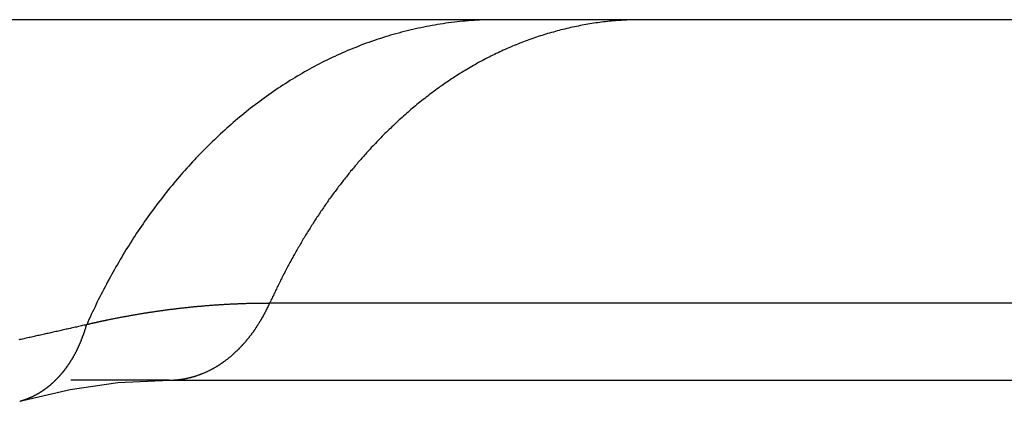
# Model space of a CAD drawing. Extents: x -18.8 to 18.8, y 0 to 6.5.
# Drawn here: x 14.5 to 14.9, y 5.8 to 6 of the extents above; entities that cross this region are included whole.
import ezdxf

# ---------------------------------------------------------------- set-up
doc = ezdxf.new("R2010")
doc.units = 0
doc.header["$LTSCALE"] = 1.87
doc.layers.get('0').update_dxf_attribs({"linetype": 'CONTINUOUS'})

msp = doc.modelspace()

# ---------------------------------------------------------------- linework, layer by layer
at = {"color": 7, "linetype": 'CONTINUOUS'}
for p, q in [((15.09978, 5.98), (14.22062, 5.98)), ((14.56031, 5.836), (14.58085, 5.837)), ((14.58065, 5.837), (15.27772, 5.837))]:
    msp.add_line(p, q, dxfattribs=at)
at = {"color": 9, "linetype": 'CONTINUOUS'}
for p, q in [((15.15472, 5.86748), (14.62054, 5.86748)), ((14.58065, 5.837), (14.54164, 5.837))]:
    msp.add_line(p, q, dxfattribs=at)
at = {"color": 7, "linetype": 'CONTINUOUS'}
msp.add_lwpolyline([(14.5213, 5.82861), (14.54137, 5.83329), (14.56031, 5.836)], dxfattribs=at)
at = {"color": 9}
for points in [[(14.7106, 5.98, 0), (14.7095, 5.98, 0), (14.7084, 5.97998, 0), (14.7073, 5.97996, 0), (14.7062, 5.97993, 0), (14.705, 5.97989, 0), (14.7039, 5.97984, 0), (14.7028, 5.97978, 0), (14.7017, 5.97972, 0), (14.7006, 5.97964, 0), (14.6995, 5.97956, 0), (14.6983, 5.97946, 0), (14.6972, 5.97936, 0), (14.6961, 5.97925, 0), (14.695, 5.97913, 0), (14.6939, 5.97901, 0), (14.6928, 5.97887, 0), (14.6916, 5.97873, 0), (14.6905, 5.97858, 0), (14.6894, 5.97841, 0), (14.6883, 5.97825, 0), (14.6872, 5.97807, 0), (14.6861, 5.97788, 0), (14.685, 5.97769, 0), (14.6839, 5.97749, 0), (14.6828, 5.97727, 0), (14.6817, 5.97706, 0), (14.6806, 5.97683, 0), (14.6795, 5.97659, 0), (14.6784, 5.97635, 0), (14.6773, 5.9761, 0), (14.6762, 5.97584, 0), (14.6751, 5.97557, 0), (14.674, 5.9753, 0), (14.6729, 5.97501, 0), (14.6718, 5.97472, 0), (14.6707, 5.97442, 0), (14.6696, 5.97412, 0), (14.6685, 5.9738, 0), (14.6674, 5.97348, 0), (14.6664, 5.97315, 0), (14.6653, 5.97281, 0), (14.6642, 5.97247, 0), (14.6631, 5.97212, 0), (14.6621, 5.97175, 0), (14.661, 5.97139, 0), (14.6599, 5.97101, 0), (14.6589, 5.97063, 0), (14.6578, 5.97024, 0), (14.6568, 5.96984, 0), (14.6557, 5.96943, 0), (14.6547, 5.96902, 0), (14.6536, 5.9686, 0), (14.6526, 5.96817, 0), (14.6515, 5.96774, 0), (14.6505, 5.9673, 0), (14.6495, 5.96685, 0), (14.6484, 5.96639, 0), (14.6474, 5.96593, 0), (14.6464, 5.96546, 0), (14.6454, 5.96498, 0), (14.6443, 5.96449, 0), (14.6433, 5.964, 0), (14.6423, 5.9635, 0), (14.6413, 5.963, 0), (14.6403, 5.96249, 0), (14.6393, 5.96197, 0), (14.6383, 5.96144, 0), (14.6373, 5.96091, 0), (14.6364, 5.96037, 0), (14.6354, 5.95982, 0), (14.6344, 5.95927, 0), (14.6334, 5.95871, 0), (14.6325, 5.95815, 0), (14.6315, 5.95757, 0), (14.6305, 5.957, 0), (14.6296, 5.95641, 0), (14.6286, 5.95582, 0), (14.6277, 5.95522, 0), (14.6267, 5.95462, 0), (14.6258, 5.95401, 0), (14.6248, 5.9534, 0), (14.6239, 5.95278, 0), (14.623, 5.95215, 0), (14.622, 5.95152, 0), (14.6211, 5.95088, 0), (14.6202, 5.95023, 0), (14.6193, 5.94958, 0), (14.6184, 5.94893, 0), (14.6175, 5.94826, 0), (14.6166, 5.9476, 0), (14.6157, 5.94692, 0), (14.6148, 5.94624, 0), (14.6139, 5.94556, 0), (14.613, 5.94487, 0), (14.6121, 5.94418, 0), (14.6112, 5.94348, 0), (14.6104, 5.94277, 0), (14.6095, 5.94206, 0), (14.6086, 5.94134, 0), (14.6078, 5.94062, 0), (14.6069, 5.9399, 0), (14.606, 5.93916, 0), (14.6052, 5.93843, 0), (14.6043, 5.93769, 0), (14.6035, 5.93694, 0), (14.6027, 5.93619, 0), (14.6018, 5.93543, 0), (14.601, 5.93467, 0), (14.6002, 5.93391, 0), (14.5994, 5.93314, 0), (14.5986, 5.93236, 0), (14.5977, 5.93158, 0), (14.5969, 5.9308, 0), (14.5961, 5.93001, 0), (14.5953, 5.92922, 0), (14.5945, 5.92842, 0), (14.5938, 5.92762, 0), (14.593, 5.92681, 0), (14.5922, 5.926, 0), (14.5914, 5.92519, 0), (14.5907, 5.92437, 0), (14.5899, 5.92355, 0), (14.5891, 5.92272, 0), (14.5884, 5.92189, 0), (14.5876, 5.92106, 0), (14.5869, 5.92022, 0), (14.5861, 5.91938, 0), (14.5854, 5.91853, 0), (14.5846, 5.91768, 0), (14.5839, 5.91683, 0), (14.5832, 5.91597, 0), (14.5825, 5.91511, 0), (14.5818, 5.91425, 0), (14.581, 5.91338, 0), (14.5803, 5.91251, 0), (14.5796, 5.91163, 0), (14.5789, 5.91075, 0), (14.5782, 5.90987, 0), (14.5776, 5.90898, 0), (14.5769, 5.90809, 0), (14.5762, 5.9072, 0), (14.5755, 5.9063, 0), (14.5748, 5.90541, 0), (14.5742, 5.9045, 0), (14.5735, 5.9036, 0), (14.5729, 5.90269, 0), (14.5722, 5.90177, 0), (14.5715, 5.90086, 0), (14.5709, 5.89994, 0), (14.5703, 5.89902, 0), (14.5696, 5.89809, 0), (14.569, 5.89716, 0), (14.5684, 5.89623, 0), (14.5677, 5.8953, 0), (14.5671, 5.89436, 0), (14.5665, 5.89342, 0), (14.5659, 5.89248, 0), (14.5653, 5.89153, 0), (14.5647, 5.89059, 0), (14.5641, 5.88963, 0), (14.5635, 5.88868, 0), (14.5629, 5.88772, 0), (14.5623, 5.88677, 0), (14.5618, 5.8858, 0), (14.5612, 5.88484, 0), (14.5606, 5.88387, 0), (14.5601, 5.8829, 0), (14.5595, 5.88193, 0), (14.559, 5.88096, 0), (14.5584, 5.87998, 0), (14.5579, 5.879, 0), (14.5573, 5.87802, 0), (14.5568, 5.87704, 0), (14.5562, 5.87605, 0), (14.5557, 5.87506, 0), (14.5552, 5.87407, 0), (14.5547, 5.87308, 0), (14.5542, 5.87209, 0), (14.5536, 5.87109, 0), (14.5531, 5.87009, 0), (14.5526, 5.86909, 0), (14.5521, 5.86809, 0), (14.5516, 5.86708, 0), (14.5512, 5.86608, 0), (14.5507, 5.86507, 0), (14.5502, 5.86406, 0), (14.5497, 5.86304, 0), (14.5493, 5.86203, 0), (14.5488, 5.86102, 0), (14.5483, 5.86, 0), (14.5479, 5.85898, 0)], [(14.7678, 5.98, 0), (14.7671, 5.98, 0), (14.7663, 5.97999, 0), (14.7655, 5.97998, 0), (14.7647, 5.97996, 0), (14.764, 5.97994, 0), (14.7632, 5.97991, 0), (14.7624, 5.97988, 0), (14.7616, 5.97984, 0), (14.7609, 5.9798, 0), (14.7601, 5.97975, 0), (14.7593, 5.9797, 0), (14.7585, 5.97964, 0), (14.7578, 5.97958, 0), (14.757, 5.97951, 0), (14.7562, 5.97944, 0), (14.7554, 5.97936, 0), (14.7547, 5.97928, 0), (14.7539, 5.9792, 0), (14.7531, 5.97911, 0), (14.7523, 5.97901, 0), (14.7516, 5.97891, 0), (14.7508, 5.9788, 0), (14.75, 5.9787, 0), (14.7492, 5.97858, 0), (14.7485, 5.97846, 0), (14.7477, 5.97834, 0), (14.7469, 5.97821, 0), (14.7462, 5.97808, 0), (14.7454, 5.97794, 0), (14.7446, 5.9778, 0), (14.7439, 5.97765, 0), (14.7431, 5.9775, 0), (14.7423, 5.97734, 0), (14.7416, 5.97718, 0), (14.7408, 5.97702, 0), (14.74, 5.97685, 0), (14.7393, 5.97667, 0), (14.7385, 5.9765, 0), (14.7377, 5.97631, 0), (14.737, 5.97613, 0), (14.7362, 5.97593, 0), (14.7355, 5.97574, 0), (14.7347, 5.97554, 0), (14.734, 5.97533, 0), (14.7332, 5.97512, 0), (14.7324, 5.97491, 0), (14.7317, 5.97469, 0), (14.7309, 5.97447, 0), (14.7302, 5.97424, 0), (14.7294, 5.97401, 0), (14.7287, 5.97378, 0), (14.7279, 5.97354, 0), (14.7272, 5.97329, 0), (14.7265, 5.97305, 0), (14.7257, 5.9728, 0), (14.725, 5.97254, 0), (14.7242, 5.97228, 0), (14.7235, 5.97201, 0), (14.7228, 5.97175, 0), (14.722, 5.97147, 0), (14.7213, 5.9712, 0), (14.7206, 5.97092, 0), (14.7198, 5.97063, 0), (14.7191, 5.97034, 0), (14.7184, 5.97005, 0), (14.7176, 5.96975, 0), (14.7169, 5.96945, 0), (14.7162, 5.96915, 0), (14.7155, 5.96884, 0), (14.7148, 5.96852, 0), (14.714, 5.96821, 0), (14.7133, 5.96789, 0), (14.7126, 5.96756, 0), (14.7119, 5.96723, 0), (14.7112, 5.9669, 0), (14.7105, 5.96656, 0), (14.7098, 5.96622, 0), (14.7091, 5.96588, 0), (14.7084, 5.96553, 0), (14.7077, 5.96518, 0), (14.707, 5.96482, 0), (14.7063, 5.96446, 0), (14.7056, 5.9641, 0), (14.7049, 5.96374, 0), (14.7042, 5.96337, 0), (14.7035, 5.96299, 0), (14.7028, 5.96261, 0), (14.7022, 5.96223, 0), (14.7015, 5.96185, 0), (14.7008, 5.96146, 0), (14.7001, 5.96107, 0), (14.6995, 5.96067, 0), (14.6988, 5.96028, 0), (14.6981, 5.95987, 0), (14.6974, 5.95947, 0), (14.6968, 5.95906, 0), (14.6961, 5.95865, 0), (14.6955, 5.95823, 0), (14.6948, 5.95781, 0), (14.6941, 5.95739, 0), (14.6935, 5.95697, 0), (14.6928, 5.95654, 0), (14.6922, 5.9561, 0), (14.6915, 5.95567, 0), (14.6909, 5.95523, 0), (14.6902, 5.95479, 0), (14.6896, 5.95435, 0), (14.689, 5.9539, 0), (14.6883, 5.95345, 0), (14.6877, 5.95299, 0), (14.6871, 5.95254, 0), (14.6864, 5.95208, 0), (14.6858, 5.95161, 0), (14.6852, 5.95115, 0), (14.6845, 5.95068, 0), (14.6839, 5.95021, 0), (14.6833, 5.94973, 0), (14.6827, 5.94926, 0), (14.6821, 5.94878, 0), (14.6815, 5.94829, 0), (14.6808, 5.94781, 0), (14.6802, 5.94732, 0), (14.6796, 5.94683, 0), (14.679, 5.94634, 0), (14.6784, 5.94584, 0), (14.6778, 5.94534, 0), (14.6772, 5.94484, 0), (14.6766, 5.94433, 0), (14.676, 5.94383, 0), (14.6755, 5.94332, 0), (14.6749, 5.94281, 0), (14.6743, 5.94229, 0), (14.6737, 5.94177, 0), (14.6731, 5.94125, 0), (14.6725, 5.94073, 0), (14.672, 5.94021, 0), (14.6714, 5.93968, 0), (14.6708, 5.93915, 0), (14.6702, 5.93862, 0), (14.6697, 5.93809, 0), (14.6691, 5.93755, 0), (14.6686, 5.93701, 0), (14.668, 5.93647, 0), (14.6674, 5.93593, 0), (14.6669, 5.93538, 0), (14.6663, 5.93484, 0), (14.6658, 5.93429, 0), (14.6652, 5.93374, 0), (14.6647, 5.93318, 0), (14.6641, 5.93263, 0), (14.6636, 5.93207, 0), (14.6631, 5.93151, 0), (14.6625, 5.93095, 0), (14.662, 5.93038, 0), (14.6615, 5.92982, 0), (14.6609, 5.92925, 0), (14.6604, 5.92868, 0), (14.6599, 5.92811, 0), (14.6594, 5.92754, 0)], [(14.6594, 5.92754, 0), (14.659, 5.92712, 0), (14.6586, 5.9267, 0), (14.6582, 5.92628, 0), (14.6579, 5.92586, 0), (14.6575, 5.92544, 0), (14.6571, 5.92501, 0), (14.6567, 5.92459, 0), (14.6564, 5.92416, 0), (14.656, 5.92374, 0), (14.6556, 5.92331, 0), (14.6553, 5.92288, 0), (14.6549, 5.92245, 0), (14.6545, 5.92202, 0), (14.6542, 5.92159, 0), (14.6538, 5.92115, 0), (14.6534, 5.92072, 0), (14.6531, 5.92029, 0), (14.6527, 5.91985, 0), (14.6524, 5.91941, 0), (14.652, 5.91897, 0), (14.6517, 5.91854, 0), (14.6513, 5.91809, 0), (14.651, 5.91765, 0), (14.6506, 5.91721, 0), (14.6503, 5.91677, 0), (14.6499, 5.91632, 0), (14.6496, 5.91588, 0), (14.6492, 5.91543, 0), (14.6489, 5.91499, 0), (14.6485, 5.91454, 0), (14.6482, 5.91409, 0), (14.6478, 5.91364, 0), (14.6475, 5.91319, 0), (14.6472, 5.91274, 0), (14.6468, 5.91229, 0), (14.6465, 5.91183, 0), (14.6461, 5.91138, 0), (14.6458, 5.91092, 0), (14.6455, 5.91047, 0), (14.6451, 5.91001, 0), (14.6448, 5.90955, 0), (14.6445, 5.90909, 0), (14.6441, 5.90863, 0), (14.6438, 5.90817, 0), (14.6435, 5.90771, 0), (14.6432, 5.90725, 0), (14.6428, 5.90678, 0), (14.6425, 5.90632, 0), (14.6422, 5.90585, 0), (14.6419, 5.90539, 0), (14.6416, 5.90492, 0), (14.6412, 5.90445, 0), (14.6409, 5.90399, 0), (14.6406, 5.90352, 0), (14.6403, 5.90305, 0), (14.64, 5.90258, 0), (14.6397, 5.90211, 0), (14.6393, 5.90163, 0), (14.639, 5.90116, 0), (14.6387, 5.90069, 0), (14.6384, 5.90021, 0), (14.6381, 5.89974, 0), (14.6378, 5.89926, 0), (14.6375, 5.89878, 0), (14.6372, 5.89831, 0), (14.6369, 5.89783, 0), (14.6366, 5.89735, 0), (14.6363, 5.89687, 0), (14.636, 5.89639, 0), (14.6357, 5.89591, 0), (14.6354, 5.89542, 0), (14.6351, 5.89494, 0), (14.6348, 5.89446, 0), (14.6345, 5.89397, 0), (14.6342, 5.89349, 0), (14.6339, 5.893, 0), (14.6336, 5.89252, 0), (14.6333, 5.89203, 0), (14.633, 5.89154, 0), (14.6328, 5.89105, 0), (14.6325, 5.89057, 0), (14.6322, 5.89008, 0), (14.6319, 5.88959, 0), (14.6316, 5.8891, 0), (14.6313, 5.8886, 0), (14.6311, 5.88811, 0), (14.6308, 5.88762, 0), (14.6305, 5.88713, 0), (14.6302, 5.88663, 0), (14.6299, 5.88614, 0), (14.6297, 5.88564, 0), (14.6294, 5.88515, 0), (14.6291, 5.88465, 0), (14.6289, 5.88415, 0), (14.6286, 5.88366, 0), (14.6283, 5.88316, 0), (14.628, 5.88266, 0), (14.6278, 5.88216, 0), (14.6275, 5.88166, 0), (14.6272, 5.88116, 0), (14.627, 5.88066, 0), (14.6267, 5.88016, 0), (14.6265, 5.87966, 0), (14.6262, 5.87916, 0), (14.6259, 5.87865, 0), (14.6257, 5.87815, 0), (14.6254, 5.87765, 0), (14.6252, 5.87714, 0), (14.6249, 5.87664, 0), (14.6247, 5.87613, 0), (14.6244, 5.87563, 0), (14.6242, 5.87512, 0), (14.6239, 5.87461, 0), (14.6237, 5.87411, 0), (14.6234, 5.8736, 0), (14.6232, 5.87309, 0), (14.6229, 5.87258, 0), (14.6227, 5.87207, 0), (14.6224, 5.87156, 0), (14.6222, 5.87105, 0), (14.622, 5.87054, 0), (14.6217, 5.87003, 0), (14.6215, 5.86952, 0), (14.6212, 5.86901, 0), (14.621, 5.8685, 0), (14.6208, 5.86799, 0), (14.6205, 5.86748, 0)], [(14.6205, 5.86748, 0), (14.6202, 5.86748, 0), (14.6199, 5.86747, 0), (14.6195, 5.86747, 0), (14.6192, 5.86747, 0), (14.6188, 5.86747, 0), (14.6185, 5.86747, 0), (14.6182, 5.86747, 0), (14.6178, 5.86746, 0), (14.6175, 5.86746, 0), (14.6171, 5.86746, 0), (14.6168, 5.86745, 0), (14.6164, 5.86745, 0), (14.6161, 5.86744, 0), (14.6158, 5.86744, 0), (14.6154, 5.86743, 0), (14.6151, 5.86743, 0), (14.6147, 5.86742, 0), (14.6144, 5.86741, 0), (14.6141, 5.86741, 0), (14.6137, 5.8674, 0), (14.6134, 5.86739, 0), (14.613, 5.86738, 0), (14.6127, 5.86738, 0), (14.6124, 5.86737, 0), (14.612, 5.86736, 0), (14.6117, 5.86735, 0), (14.6113, 5.86734, 0), (14.611, 5.86733, 0), (14.6106, 5.86732, 0), (14.6103, 5.86731, 0), (14.61, 5.8673, 0), (14.6096, 5.86728, 0), (14.6093, 5.86727, 0), (14.6089, 5.86726, 0), (14.6086, 5.86725, 0), (14.6083, 5.86723, 0), (14.6079, 5.86722, 0), (14.6076, 5.8672, 0), (14.6072, 5.86719, 0), (14.6069, 5.86718, 0), (14.6066, 5.86716, 0), (14.6062, 5.86714, 0), (14.6059, 5.86713, 0), (14.6055, 5.86711, 0), (14.6052, 5.8671, 0), (14.6048, 5.86708, 0), (14.6045, 5.86706, 0), (14.6042, 5.86704, 0), (14.6038, 5.86703, 0), (14.6035, 5.86701, 0), (14.6031, 5.86699, 0), (14.6028, 5.86697, 0), (14.6025, 5.86695, 0), (14.6021, 5.86693, 0), (14.6018, 5.86691, 0), (14.6014, 5.86689, 0), (14.6011, 5.86687, 0), (14.6008, 5.86684, 0), (14.6004, 5.86682, 0), (14.6001, 5.8668, 0), (14.5997, 5.86678, 0), (14.5994, 5.86676, 0), (14.5991, 5.86673, 0), (14.5987, 5.86671, 0), (14.5984, 5.86668, 0), (14.598, 5.86666, 0), (14.5977, 5.86663, 0), (14.5974, 5.86661, 0), (14.597, 5.86658, 0), (14.5967, 5.86656, 0), (14.5963, 5.86653, 0), (14.596, 5.8665, 0), (14.5957, 5.86648, 0), (14.5953, 5.86645, 0), (14.595, 5.86642, 0), (14.5946, 5.86639, 0), (14.5943, 5.86637, 0), (14.5939, 5.86634, 0), (14.5936, 5.86631, 0), (14.5933, 5.86628, 0), (14.5929, 5.86625, 0), (14.5926, 5.86622, 0), (14.5922, 5.86619, 0), (14.5919, 5.86615, 0), (14.5916, 5.86612, 0), (14.5912, 5.86609, 0), (14.5909, 5.86606, 0), (14.5905, 5.86603, 0), (14.5902, 5.86599, 0), (14.5899, 5.86596, 0), (14.5895, 5.86593, 0), (14.5892, 5.86589, 0), (14.5889, 5.86586, 0), (14.5885, 5.86582, 0), (14.5882, 5.86579, 0), (14.5878, 5.86575, 0), (14.5875, 5.86572, 0), (14.5872, 5.86568, 0), (14.5868, 5.86564, 0), (14.5865, 5.86561, 0), (14.5861, 5.86557, 0), (14.5858, 5.86553, 0), (14.5855, 5.86549, 0), (14.5851, 5.86545, 0), (14.5848, 5.86542, 0), (14.5844, 5.86538, 0), (14.5841, 5.86534, 0), (14.5838, 5.8653, 0), (14.5834, 5.86526, 0), (14.5831, 5.86522, 0), (14.5827, 5.86517, 0), (14.5824, 5.86513, 0), (14.5821, 5.86509, 0), (14.5817, 5.86505, 0), (14.5814, 5.86501, 0), (14.5811, 5.86496, 0), (14.5807, 5.86492, 0), (14.5804, 5.86488, 0), (14.58, 5.86483, 0), (14.5797, 5.86479, 0), (14.5794, 5.86474, 0), (14.579, 5.8647, 0), (14.5787, 5.86465, 0), (14.5783, 5.86461, 0), (14.578, 5.86456, 0), (14.5777, 5.86451, 0), (14.5773, 5.86447, 0), (14.577, 5.86442, 0), (14.5767, 5.86437, 0), (14.5763, 5.86433, 0), (14.576, 5.86428, 0), (14.5756, 5.86423, 0), (14.5753, 5.86418, 0), (14.575, 5.86413, 0), (14.5746, 5.86408, 0), (14.5743, 5.86403, 0), (14.574, 5.86398, 0), (14.5736, 5.86393, 0), (14.5733, 5.86388, 0), (14.5729, 5.86383, 0), (14.5726, 5.86377, 0), (14.5723, 5.86372, 0), (14.5719, 5.86367, 0), (14.5716, 5.86362, 0), (14.5713, 5.86356, 0), (14.5709, 5.86351, 0), (14.5706, 5.86346, 0), (14.5702, 5.8634, 0), (14.5699, 5.86335, 0), (14.5696, 5.86329, 0), (14.5692, 5.86324, 0), (14.5689, 5.86318, 0), (14.5686, 5.86312, 0), (14.5682, 5.86307, 0), (14.5679, 5.86301, 0), (14.5675, 5.86295, 0), (14.5672, 5.8629, 0), (14.5669, 5.86284, 0), (14.5665, 5.86278, 0), (14.5662, 5.86272, 0), (14.5659, 5.86266, 0), (14.5655, 5.8626, 0), (14.5652, 5.86254, 0), (14.5649, 5.86248, 0), (14.5645, 5.86242, 0), (14.5642, 5.86236, 0), (14.5638, 5.8623, 0), (14.5635, 5.86224, 0), (14.5632, 5.86218, 0), (14.5628, 5.86212, 0), (14.5625, 5.86205, 0), (14.5622, 5.86199, 0), (14.5618, 5.86193, 0), (14.5615, 5.86186, 0), (14.5612, 5.8618, 0), (14.5608, 5.86174, 0), (14.5605, 5.86167, 0), (14.5602, 5.86161, 0), (14.5598, 5.86154, 0), (14.5595, 5.86148, 0), (14.5592, 5.86141, 0), (14.5588, 5.86134, 0), (14.5585, 5.86128, 0), (14.5582, 5.86121, 0), (14.5578, 5.86114, 0), (14.5575, 5.86108, 0), (14.5571, 5.86101, 0), (14.5568, 5.86094, 0), (14.5565, 5.86087, 0), (14.5561, 5.8608, 0), (14.5558, 5.86073, 0)], [(14.6175, 5.86152, 0), (14.6175, 5.86157, 0), (14.6175, 5.86161, 0), (14.6176, 5.86166, 0), (14.6176, 5.8617, 0), (14.6176, 5.86175, 0), (14.6176, 5.86179, 0), (14.6177, 5.86184, 0), (14.6177, 5.86189, 0), (14.6177, 5.86193, 0), (14.6178, 5.86198, 0), (14.6178, 5.86202, 0), (14.6178, 5.86207, 0), (14.6178, 5.86212, 0), (14.6179, 5.86216, 0), (14.6179, 5.86221, 0), (14.6179, 5.86225, 0), (14.6179, 5.8623, 0), (14.618, 5.86235, 0), (14.618, 5.86239, 0), (14.618, 5.86244, 0), (14.618, 5.86248, 0), (14.6181, 5.86253, 0), (14.6181, 5.86258, 0), (14.6181, 5.86262, 0), (14.6181, 5.86267, 0), (14.6182, 5.86271, 0), (14.6182, 5.86276, 0), (14.6182, 5.86281, 0), (14.6182, 5.86285, 0), (14.6183, 5.8629, 0), (14.6183, 5.86295, 0), (14.6183, 5.86299, 0), (14.6183, 5.86304, 0), (14.6184, 5.86308, 0), (14.6184, 5.86313, 0), (14.6184, 5.86318, 0), (14.6184, 5.86322, 0), (14.6185, 5.86327, 0), (14.6185, 5.86332, 0), (14.6185, 5.86336, 0), (14.6185, 5.86341, 0), (14.6186, 5.86346, 0), (14.6186, 5.8635, 0), (14.6186, 5.86355, 0), (14.6186, 5.8636, 0), (14.6187, 5.86364, 0), (14.6187, 5.86369, 0), (14.6187, 5.86374, 0), (14.6187, 5.86378, 0), (14.6188, 5.86383, 0), (14.6188, 5.86388, 0), (14.6188, 5.86392, 0), (14.6188, 5.86397, 0), (14.6189, 5.86402, 0), (14.6189, 5.86406, 0), (14.6189, 5.86411, 0), (14.6189, 5.86416, 0), (14.619, 5.8642, 0), (14.619, 5.86425, 0), (14.619, 5.8643, 0), (14.619, 5.86434, 0), (14.6191, 5.86439, 0), (14.6191, 5.86444, 0), (14.6191, 5.86448, 0), (14.6191, 5.86453, 0), (14.6191, 5.86458, 0), (14.6192, 5.86463, 0), (14.6192, 5.86467, 0), (14.6192, 5.86472, 0), (14.6192, 5.86477, 0), (14.6193, 5.86481, 0), (14.6193, 5.86486, 0), (14.6193, 5.86491, 0), (14.6193, 5.86495, 0), (14.6194, 5.865, 0), (14.6194, 5.86505, 0), (14.6194, 5.8651, 0), (14.6194, 5.86514, 0), (14.6195, 5.86519, 0), (14.6195, 5.86524, 0), (14.6195, 5.86528, 0), (14.6195, 5.86533, 0), (14.6196, 5.86538, 0), (14.6196, 5.86543, 0), (14.6196, 5.86547, 0), (14.6196, 5.86552, 0), (14.6196, 5.86557, 0), (14.6197, 5.86562, 0), (14.6197, 5.86566, 0), (14.6197, 5.86571, 0), (14.6197, 5.86576, 0), (14.6198, 5.86581, 0), (14.6198, 5.86585, 0), (14.6198, 5.8659, 0), (14.6198, 5.86595, 0), (14.6199, 5.866, 0), (14.6199, 5.86604, 0), (14.6199, 5.86609, 0), (14.6199, 5.86614, 0), (14.6199, 5.86619, 0), (14.62, 5.86623, 0), (14.62, 5.86628, 0), (14.62, 5.86633, 0), (14.62, 5.86638, 0), (14.6201, 5.86642, 0), (14.6201, 5.86647, 0), (14.6201, 5.86652, 0), (14.6201, 5.86657, 0), (14.6201, 5.86661, 0), (14.6202, 5.86666, 0), (14.6202, 5.86671, 0), (14.6202, 5.86676, 0), (14.6202, 5.86681, 0), (14.6203, 5.86685, 0), (14.6203, 5.8669, 0), (14.6203, 5.86695, 0), (14.6203, 5.867, 0), (14.6203, 5.86704, 0), (14.6204, 5.86709, 0), (14.6204, 5.86714, 0), (14.6204, 5.86719, 0), (14.6204, 5.86724, 0), (14.6205, 5.86728, 0), (14.6205, 5.86733, 0), (14.6205, 5.86738, 0), (14.6205, 5.86743, 0), (14.6205, 5.86748, 0)], [(14.5558, 5.86073, 0), (14.5557, 5.86072, 0), (14.5557, 5.86071, 0), (14.5556, 5.86069, 0), (14.5556, 5.86068, 0), (14.5555, 5.86067, 0), (14.5554, 5.86065, 0), (14.5554, 5.86064, 0), (14.5553, 5.86063, 0), (14.5552, 5.86061, 0), (14.5552, 5.8606, 0), (14.5551, 5.86059, 0), (14.5551, 5.86058, 0), (14.555, 5.86056, 0), (14.5549, 5.86055, 0), (14.5549, 5.86054, 0), (14.5548, 5.86052, 0), (14.5547, 5.86051, 0), (14.5547, 5.8605, 0), (14.5546, 5.86048, 0), (14.5546, 5.86047, 0), (14.5545, 5.86046, 0), (14.5544, 5.86044, 0), (14.5544, 5.86043, 0), (14.5543, 5.86042, 0), (14.5542, 5.8604, 0), (14.5542, 5.86039, 0), (14.5541, 5.86038, 0), (14.5541, 5.86036, 0), (14.554, 5.86035, 0), (14.5539, 5.86034, 0), (14.5539, 5.86032, 0), (14.5538, 5.86031, 0), (14.5537, 5.8603, 0), (14.5537, 5.86028, 0), (14.5536, 5.86027, 0), (14.5536, 5.86026, 0), (14.5535, 5.86024, 0), (14.5534, 5.86023, 0), (14.5534, 5.86021, 0), (14.5533, 5.8602, 0), (14.5532, 5.86019, 0), (14.5532, 5.86017, 0), (14.5531, 5.86016, 0), (14.5531, 5.86015, 0), (14.553, 5.86013, 0), (14.5529, 5.86012, 0), (14.5529, 5.86011, 0), (14.5528, 5.86009, 0), (14.5527, 5.86008, 0), (14.5527, 5.86007, 0), (14.5526, 5.86005, 0), (14.5526, 5.86004, 0), (14.5525, 5.86002, 0), (14.5524, 5.86001, 0), (14.5524, 5.86, 0), (14.5523, 5.85998, 0), (14.5522, 5.85997, 0), (14.5522, 5.85996, 0), (14.5521, 5.85994, 0), (14.5521, 5.85993, 0), (14.552, 5.85991, 0), (14.5519, 5.8599, 0), (14.5519, 5.85989, 0), (14.5518, 5.85987, 0), (14.5517, 5.85986, 0), (14.5517, 5.85985, 0), (14.5516, 5.85983, 0), (14.5516, 5.85982, 0), (14.5515, 5.8598, 0), (14.5514, 5.85979, 0), (14.5514, 5.85978, 0), (14.5513, 5.85976, 0), (14.5512, 5.85975, 0), (14.5512, 5.85973, 0), (14.5511, 5.85972, 0), (14.5511, 5.85971, 0), (14.551, 5.85969, 0), (14.5509, 5.85968, 0), (14.5509, 5.85966, 0), (14.5508, 5.85965, 0), (14.5507, 5.85964, 0), (14.5507, 5.85962, 0), (14.5506, 5.85961, 0), (14.5506, 5.85959, 0), (14.5505, 5.85958, 0), (14.5504, 5.85957, 0), (14.5504, 5.85955, 0), (14.5503, 5.85954, 0), (14.5502, 5.85952, 0), (14.5502, 5.85951, 0), (14.5501, 5.8595, 0), (14.5501, 5.85948, 0), (14.55, 5.85947, 0), (14.5499, 5.85945, 0), (14.5499, 5.85944, 0), (14.5498, 5.85942, 0), (14.5497, 5.85941, 0), (14.5497, 5.8594, 0), (14.5496, 5.85938, 0), (14.5496, 5.85937, 0), (14.5495, 5.85935, 0), (14.5494, 5.85934, 0), (14.5494, 5.85932, 0), (14.5493, 5.85931, 0), (14.5492, 5.8593, 0), (14.5492, 5.85928, 0), (14.5491, 5.85927, 0), (14.5491, 5.85925, 0), (14.549, 5.85924, 0), (14.5489, 5.85922, 0), (14.5489, 5.85921, 0), (14.5488, 5.8592, 0), (14.5487, 5.85918, 0), (14.5487, 5.85917, 0), (14.5486, 5.85915, 0), (14.5486, 5.85914, 0), (14.5485, 5.85912, 0), (14.5484, 5.85911, 0), (14.5484, 5.85909, 0), (14.5483, 5.85908, 0), (14.5482, 5.85907, 0), (14.5482, 5.85905, 0), (14.5481, 5.85904, 0), (14.5481, 5.85902, 0), (14.548, 5.85901, 0), (14.5479, 5.85899, 0), (14.5479, 5.85898, 0)], [(14.5911, 5.83865, 0), (14.5913, 5.83871, 0), (14.5915, 5.83876, 0), (14.5917, 5.83882, 0), (14.5918, 5.83888, 0), (14.592, 5.83894, 0), (14.5922, 5.839, 0), (14.5924, 5.83906, 0), (14.5925, 5.83912, 0), (14.5927, 5.83919, 0), (14.5929, 5.83925, 0), (14.5931, 5.83932, 0), (14.5932, 5.83938, 0), (14.5934, 5.83945, 0), (14.5936, 5.83951, 0), (14.5938, 5.83958, 0), (14.5939, 5.83965, 0), (14.5941, 5.83972, 0), (14.5943, 5.83979, 0), (14.5945, 5.83986, 0), (14.5946, 5.83994, 0), (14.5948, 5.84001, 0), (14.595, 5.84008, 0), (14.5951, 5.84016, 0), (14.5953, 5.84024, 0), (14.5955, 5.84031, 0), (14.5957, 5.84039, 0), (14.5958, 5.84047, 0), (14.596, 5.84055, 0), (14.5962, 5.84063, 0), (14.5963, 5.84071, 0), (14.5965, 5.84079, 0), (14.5967, 5.84087, 0), (14.5968, 5.84096, 0), (14.597, 5.84104, 0), (14.5972, 5.84113, 0), (14.5973, 5.84121, 0), (14.5975, 5.8413, 0), (14.5977, 5.84139, 0), (14.5978, 5.84147, 0), (14.598, 5.84156, 0), (14.5982, 5.84165, 0), (14.5983, 5.84174, 0), (14.5985, 5.84183, 0), (14.5986, 5.84193, 0), (14.5988, 5.84202, 0), (14.599, 5.84211, 0), (14.5991, 5.84221, 0), (14.5993, 5.8423, 0), (14.5994, 5.8424, 0), (14.5996, 5.8425, 0), (14.5998, 5.84259, 0), (14.5999, 5.84269, 0), (14.6001, 5.84279, 0), (14.6002, 5.84289, 0), (14.6004, 5.84299, 0), (14.6006, 5.84309, 0), (14.6007, 5.84319, 0), (14.6009, 5.84329, 0), (14.601, 5.8434, 0), (14.6012, 5.8435, 0), (14.6013, 5.84361, 0), (14.6015, 5.84371, 0), (14.6016, 5.84382, 0), (14.6018, 5.84392, 0), (14.602, 5.84403, 0), (14.6021, 5.84414, 0), (14.6023, 5.84425, 0), (14.6024, 5.84436, 0), (14.6026, 5.84447, 0), (14.6027, 5.84458, 0), (14.6029, 5.84469, 0), (14.603, 5.8448, 0), (14.6032, 5.84491, 0), (14.6033, 5.84503, 0), (14.6035, 5.84514, 0), (14.6036, 5.84525, 0), (14.6038, 5.84537, 0), (14.6039, 5.84549, 0), (14.6041, 5.8456, 0), (14.6042, 5.84572, 0), (14.6044, 5.84584, 0), (14.6045, 5.84595, 0), (14.6046, 5.84607, 0), (14.6048, 5.84619, 0), (14.6049, 5.84631, 0), (14.6051, 5.84643, 0), (14.6052, 5.84655, 0), (14.6054, 5.84667, 0), (14.6055, 5.8468, 0), (14.6057, 5.84692, 0), (14.6058, 5.84704, 0), (14.6059, 5.84717, 0), (14.6061, 5.84729, 0), (14.6062, 5.84742, 0), (14.6064, 5.84754, 0), (14.6065, 5.84767, 0), (14.6066, 5.84779, 0), (14.6068, 5.84792, 0), (14.6069, 5.84805, 0), (14.607, 5.84818, 0), (14.6072, 5.84831, 0), (14.6073, 5.84843, 0), (14.6075, 5.84856, 0), (14.6076, 5.84869, 0), (14.6077, 5.84882, 0), (14.6079, 5.84896, 0), (14.608, 5.84909, 0), (14.6081, 5.84922, 0), (14.6083, 5.84935, 0), (14.6084, 5.84948, 0), (14.6085, 5.84962, 0), (14.6087, 5.84975, 0), (14.6088, 5.84989, 0), (14.6089, 5.85002, 0), (14.6091, 5.85016, 0), (14.6092, 5.85029, 0), (14.6093, 5.85043, 0), (14.6094, 5.85056, 0), (14.6096, 5.8507, 0), (14.6097, 5.85084, 0), (14.6098, 5.85098, 0), (14.6099, 5.85111, 0), (14.6101, 5.85125, 0), (14.6102, 5.85139, 0), (14.6103, 5.85153, 0), (14.6104, 5.85167, 0), (14.6106, 5.85181, 0), (14.6107, 5.85195, 0), (14.6108, 5.85209, 0), (14.6109, 5.85224, 0), (14.6111, 5.85238, 0), (14.6112, 5.85252, 0), (14.6113, 5.85266, 0), (14.6114, 5.85281, 0), (14.6115, 5.85295, 0), (14.6117, 5.85309, 0), (14.6118, 5.85324, 0), (14.6119, 5.85338, 0), (14.612, 5.85353, 0), (14.6121, 5.85367, 0), (14.6123, 5.85382, 0), (14.6124, 5.85396, 0), (14.6125, 5.85411, 0), (14.6126, 5.85426, 0), (14.6127, 5.8544, 0), (14.6128, 5.85455, 0), (14.6129, 5.8547, 0), (14.6131, 5.85485, 0), (14.6132, 5.855, 0), (14.6133, 5.85514, 0), (14.6134, 5.85529, 0), (14.6135, 5.85544, 0), (14.6136, 5.85559, 0), (14.6137, 5.85574, 0), (14.6138, 5.85589, 0), (14.614, 5.85604, 0), (14.6141, 5.8562, 0), (14.6142, 5.85635, 0), (14.6143, 5.8565, 0), (14.6144, 5.85665, 0), (14.6145, 5.8568, 0), (14.6146, 5.85696, 0), (14.6147, 5.85711, 0), (14.6148, 5.85726, 0), (14.6149, 5.85742, 0), (14.615, 5.85757, 0), (14.6151, 5.85773, 0), (14.6152, 5.85788, 0), (14.6153, 5.85804, 0), (14.6154, 5.85819, 0), (14.6155, 5.85835, 0), (14.6156, 5.8585, 0), (14.6157, 5.85866, 0), (14.6158, 5.85882, 0), (14.6159, 5.85897, 0), (14.616, 5.85913, 0), (14.6161, 5.85929, 0), (14.6162, 5.85944, 0), (14.6163, 5.8596, 0), (14.6164, 5.85976, 0), (14.6165, 5.85992, 0), (14.6166, 5.86008, 0), (14.6167, 5.86024, 0), (14.6168, 5.8604, 0), (14.6169, 5.86056, 0), (14.617, 5.86072, 0), (14.6171, 5.86088, 0), (14.6172, 5.86104, 0), (14.6173, 5.8612, 0), (14.6174, 5.86136, 0), (14.6175, 5.86152, 0)], [(14.5479, 5.85898, 0), (14.5474, 5.85887, 0), (14.5469, 5.85875, 0), (14.5463, 5.85864, 0), (14.5458, 5.85852, 0), (14.5453, 5.85841, 0), (14.5448, 5.8583, 0), (14.5443, 5.85818, 0), (14.5438, 5.85807, 0), (14.5433, 5.85795, 0), (14.5428, 5.85784, 0), (14.5423, 5.85773, 0), (14.5418, 5.85761, 0), (14.5413, 5.8575, 0), (14.5407, 5.85738, 0), (14.5402, 5.85727, 0), (14.5397, 5.85716, 0), (14.5392, 5.85704, 0), (14.5387, 5.85693, 0), (14.5382, 5.85681, 0), (14.5377, 5.8567, 0), (14.5372, 5.85659, 0), (14.5367, 5.85647, 0), (14.5362, 5.85636, 0), (14.5357, 5.85625, 0), (14.5351, 5.85613, 0), (14.5346, 5.85602, 0), (14.5341, 5.8559, 0), (14.5336, 5.85579, 0), (14.5331, 5.85568, 0), (14.5326, 5.85556, 0), (14.5321, 5.85545, 0), (14.5316, 5.85533, 0), (14.5311, 5.85522, 0), (14.5306, 5.85511, 0), (14.5301, 5.85499, 0), (14.5295, 5.85488, 0), (14.529, 5.85477, 0), (14.5285, 5.85465, 0), (14.528, 5.85454, 0), (14.5275, 5.85442, 0), (14.527, 5.85431, 0), (14.5265, 5.8542, 0), (14.526, 5.85408, 0), (14.5255, 5.85397, 0), (14.525, 5.85385, 0), (14.5245, 5.85374, 0), (14.5239, 5.85363, 0), (14.5234, 5.85351, 0), (14.5229, 5.8534, 0), (14.5224, 5.85329, 0), (14.5219, 5.85317, 0), (14.5214, 5.85306, 0), (14.5209, 5.85294, 0)], [(14.5458, 5.85283, 0), (14.5458, 5.85287, 0), (14.5458, 5.85292, 0), (14.5458, 5.85297, 0), (14.5459, 5.85302, 0), (14.5459, 5.85306, 0), (14.5459, 5.85311, 0), (14.5459, 5.85316, 0), (14.5459, 5.85321, 0), (14.546, 5.85325, 0), (14.546, 5.8533, 0), (14.546, 5.85335, 0), (14.546, 5.8534, 0), (14.546, 5.85344, 0), (14.5461, 5.85349, 0), (14.5461, 5.85354, 0), (14.5461, 5.85359, 0), (14.5461, 5.85364, 0), (14.5461, 5.85368, 0), (14.5461, 5.85373, 0), (14.5462, 5.85378, 0), (14.5462, 5.85383, 0), (14.5462, 5.85387, 0), (14.5462, 5.85392, 0), (14.5462, 5.85397, 0), (14.5463, 5.85402, 0), (14.5463, 5.85407, 0), (14.5463, 5.85411, 0), (14.5463, 5.85416, 0), (14.5463, 5.85421, 0), (14.5463, 5.85426, 0), (14.5464, 5.85431, 0), (14.5464, 5.85435, 0), (14.5464, 5.8544, 0), (14.5464, 5.85445, 0), (14.5464, 5.8545, 0), (14.5464, 5.85455, 0), (14.5465, 5.85459, 0), (14.5465, 5.85464, 0), (14.5465, 5.85469, 0), (14.5465, 5.85474, 0), (14.5465, 5.85479, 0), (14.5465, 5.85483, 0), (14.5466, 5.85488, 0), (14.5466, 5.85493, 0), (14.5466, 5.85498, 0), (14.5466, 5.85503, 0), (14.5466, 5.85508, 0), (14.5467, 5.85512, 0), (14.5467, 5.85517, 0), (14.5467, 5.85522, 0), (14.5467, 5.85527, 0), (14.5467, 5.85532, 0), (14.5467, 5.85537, 0), (14.5468, 5.85541, 0), (14.5468, 5.85546, 0), (14.5468, 5.85551, 0), (14.5468, 5.85556, 0), (14.5468, 5.85561, 0), (14.5468, 5.85566, 0), (14.5469, 5.8557, 0), (14.5469, 5.85575, 0), (14.5469, 5.8558, 0), (14.5469, 5.85585, 0), (14.5469, 5.8559, 0), (14.5469, 5.85595, 0), (14.547, 5.856, 0), (14.547, 5.85604, 0), (14.547, 5.85609, 0), (14.547, 5.85614, 0), (14.547, 5.85619, 0), (14.547, 5.85624, 0), (14.547, 5.85629, 0), (14.5471, 5.85634, 0), (14.5471, 5.85638, 0), (14.5471, 5.85643, 0), (14.5471, 5.85648, 0), (14.5471, 5.85653, 0), (14.5471, 5.85658, 0), (14.5472, 5.85663, 0), (14.5472, 5.85668, 0), (14.5472, 5.85672, 0), (14.5472, 5.85677, 0), (14.5472, 5.85682, 0), (14.5472, 5.85687, 0), (14.5473, 5.85692, 0), (14.5473, 5.85697, 0), (14.5473, 5.85702, 0), (14.5473, 5.85707, 0), (14.5473, 5.85712, 0), (14.5473, 5.85716, 0), (14.5473, 5.85721, 0), (14.5474, 5.85726, 0), (14.5474, 5.85731, 0), (14.5474, 5.85736, 0), (14.5474, 5.85741, 0), (14.5474, 5.85746, 0), (14.5474, 5.85751, 0), (14.5475, 5.85756, 0), (14.5475, 5.8576, 0), (14.5475, 5.85765, 0), (14.5475, 5.8577, 0), (14.5475, 5.85775, 0), (14.5475, 5.8578, 0), (14.5475, 5.85785, 0), (14.5476, 5.8579, 0), (14.5476, 5.85795, 0), (14.5476, 5.858, 0), (14.5476, 5.85805, 0), (14.5476, 5.85809, 0), (14.5476, 5.85814, 0), (14.5476, 5.85819, 0), (14.5477, 5.85824, 0), (14.5477, 5.85829, 0), (14.5477, 5.85834, 0), (14.5477, 5.85839, 0), (14.5477, 5.85844, 0), (14.5477, 5.85849, 0), (14.5477, 5.85854, 0), (14.5478, 5.85859, 0), (14.5478, 5.85863, 0), (14.5478, 5.85868, 0), (14.5478, 5.85873, 0), (14.5478, 5.85878, 0), (14.5478, 5.85883, 0), (14.5478, 5.85888, 0), (14.5479, 5.85893, 0), (14.5479, 5.85898, 0)], [(14.5355, 5.83695, 0), (14.5356, 5.83704, 0), (14.5357, 5.83712, 0), (14.5357, 5.83721, 0), (14.5358, 5.83729, 0), (14.5359, 5.83738, 0), (14.536, 5.83746, 0), (14.5361, 5.83755, 0), (14.5362, 5.83763, 0), (14.5363, 5.83772, 0), (14.5363, 5.8378, 0), (14.5364, 5.83789, 0), (14.5365, 5.83798, 0), (14.5366, 5.83806, 0), (14.5367, 5.83815, 0), (14.5367, 5.83824, 0), (14.5368, 5.83833, 0), (14.5369, 5.83841, 0), (14.537, 5.8385, 0), (14.5371, 5.83859, 0), (14.5372, 5.83868, 0), (14.5372, 5.83877, 0), (14.5373, 5.83886, 0), (14.5374, 5.83895, 0), (14.5375, 5.83904, 0), (14.5376, 5.83913, 0), (14.5376, 5.83922, 0), (14.5377, 5.83931, 0), (14.5378, 5.8394, 0), (14.5379, 5.83949, 0), (14.5379, 5.83958, 0), (14.538, 5.83967, 0), (14.5381, 5.83976, 0), (14.5382, 5.83985, 0), (14.5383, 5.83994, 0), (14.5383, 5.84004, 0), (14.5384, 5.84013, 0), (14.5385, 5.84022, 0), (14.5386, 5.84031, 0), (14.5386, 5.84041, 0), (14.5387, 5.8405, 0), (14.5388, 5.84059, 0), (14.5389, 5.84069, 0), (14.5389, 5.84078, 0), (14.539, 5.84088, 0), (14.5391, 5.84097, 0), (14.5392, 5.84106, 0), (14.5392, 5.84116, 0), (14.5393, 5.84125, 0), (14.5394, 5.84135, 0), (14.5394, 5.84145, 0), (14.5395, 5.84154, 0), (14.5396, 5.84164, 0), (14.5397, 5.84173, 0), (14.5397, 5.84183, 0), (14.5398, 5.84193, 0), (14.5399, 5.84202, 0), (14.5399, 5.84212, 0), (14.54, 5.84222, 0), (14.5401, 5.84231, 0), (14.5402, 5.84241, 0), (14.5402, 5.84251, 0), (14.5403, 5.84261, 0), (14.5404, 5.8427, 0), (14.5404, 5.8428, 0), (14.5405, 5.8429, 0), (14.5406, 5.843, 0), (14.5406, 5.8431, 0), (14.5407, 5.8432, 0), (14.5408, 5.8433, 0), (14.5408, 5.84339, 0), (14.5409, 5.84349, 0), (14.541, 5.84359, 0), (14.541, 5.84369, 0), (14.5411, 5.84379, 0), (14.5412, 5.84389, 0), (14.5412, 5.84399, 0), (14.5413, 5.84409, 0), (14.5414, 5.8442, 0), (14.5414, 5.8443, 0), (14.5415, 5.8444, 0), (14.5416, 5.8445, 0), (14.5416, 5.8446, 0), (14.5417, 5.8447, 0), (14.5418, 5.8448, 0), (14.5418, 5.84491, 0), (14.5419, 5.84501, 0), (14.5419, 5.84511, 0), (14.542, 5.84521, 0), (14.5421, 5.84531, 0), (14.5421, 5.84542, 0), (14.5422, 5.84552, 0), (14.5422, 5.84562, 0), (14.5423, 5.84573, 0), (14.5424, 5.84583, 0), (14.5424, 5.84593, 0), (14.5425, 5.84604, 0), (14.5426, 5.84614, 0), (14.5426, 5.84624, 0), (14.5427, 5.84635, 0), (14.5427, 5.84645, 0), (14.5428, 5.84656, 0), (14.5428, 5.84666, 0), (14.5429, 5.84677, 0), (14.543, 5.84687, 0), (14.543, 5.84698, 0), (14.5431, 5.84708, 0), (14.5431, 5.84719, 0), (14.5432, 5.84729, 0), (14.5433, 5.8474, 0), (14.5433, 5.8475, 0), (14.5434, 5.84761, 0), (14.5434, 5.84772, 0), (14.5435, 5.84782, 0), (14.5435, 5.84793, 0), (14.5436, 5.84803, 0), (14.5436, 5.84814, 0), (14.5437, 5.84825, 0), (14.5438, 5.84835, 0), (14.5438, 5.84846, 0), (14.5439, 5.84857, 0), (14.5439, 5.84867, 0), (14.544, 5.84878, 0), (14.544, 5.84889, 0), (14.5441, 5.849, 0), (14.5441, 5.8491, 0), (14.5442, 5.84921, 0), (14.5442, 5.84932, 0), (14.5443, 5.84943, 0), (14.5443, 5.84954, 0), (14.5444, 5.84964, 0), (14.5444, 5.84975, 0), (14.5445, 5.84986, 0), (14.5445, 5.84997, 0), (14.5446, 5.85008, 0), (14.5447, 5.85019, 0), (14.5447, 5.8503, 0), (14.5448, 5.8504, 0), (14.5448, 5.85051, 0), (14.5448, 5.85062, 0), (14.5449, 5.85073, 0), (14.5449, 5.85084, 0), (14.545, 5.85095, 0), (14.545, 5.85106, 0), (14.5451, 5.85117, 0), (14.5451, 5.85128, 0), (14.5452, 5.85139, 0), (14.5452, 5.8515, 0), (14.5453, 5.85161, 0), (14.5453, 5.85172, 0), (14.5454, 5.85183, 0), (14.5454, 5.85194, 0), (14.5455, 5.85205, 0), (14.5455, 5.85216, 0), (14.5456, 5.85227, 0), (14.5456, 5.85238, 0), (14.5457, 5.85249, 0), (14.5457, 5.8526, 0), (14.5457, 5.85271, 0), (14.5458, 5.85283, 0)], [(14.5213, 5.82863, 0), (14.5214, 5.82866, 0), (14.5215, 5.82869, 0), (14.5216, 5.82872, 0), (14.5217, 5.82874, 0), (14.5218, 5.82877, 0), (14.5219, 5.8288, 0), (14.522, 5.82883, 0), (14.5221, 5.82886, 0), (14.5222, 5.8289, 0), (14.5223, 5.82893, 0), (14.5224, 5.82896, 0), (14.5225, 5.82899, 0), (14.5226, 5.82902, 0), (14.5227, 5.82905, 0), (14.5228, 5.82909, 0), (14.5229, 5.82912, 0), (14.523, 5.82915, 0), (14.5231, 5.82919, 0), (14.5232, 5.82922, 0), (14.5233, 5.82926, 0), (14.5234, 5.82929, 0), (14.5235, 5.82933, 0), (14.5236, 5.82936, 0), (14.5237, 5.8294, 0), (14.5238, 5.82943, 0), (14.5239, 5.82947, 0), (14.524, 5.82951, 0), (14.5241, 5.82954, 0), (14.5242, 5.82958, 0), (14.5243, 5.82962, 0), (14.5244, 5.82965, 0), (14.5245, 5.82969, 0), (14.5246, 5.82973, 0), (14.5247, 5.82977, 0), (14.5248, 5.82981, 0), (14.5248, 5.82985, 0), (14.5249, 5.82989, 0), (14.525, 5.82993, 0), (14.5251, 5.82997, 0), (14.5252, 5.83001, 0), (14.5253, 5.83005, 0), (14.5254, 5.83009, 0), (14.5255, 5.83013, 0), (14.5256, 5.83018, 0), (14.5257, 5.83022, 0), (14.5258, 5.83026, 0), (14.5259, 5.8303, 0), (14.526, 5.83035, 0), (14.5261, 5.83039, 0), (14.5262, 5.83044, 0), (14.5263, 5.83048, 0), (14.5264, 5.83052, 0), (14.5265, 5.83057, 0), (14.5266, 5.83061, 0), (14.5267, 5.83066, 0), (14.5268, 5.83071, 0), (14.5269, 5.83075, 0), (14.5269, 5.8308, 0), (14.527, 5.83085, 0), (14.5271, 5.83089, 0), (14.5272, 5.83094, 0), (14.5273, 5.83099, 0), (14.5274, 5.83104, 0), (14.5275, 5.83108, 0), (14.5276, 5.83113, 0), (14.5277, 5.83118, 0), (14.5278, 5.83123, 0), (14.5279, 5.83128, 0), (14.528, 5.83133, 0), (14.5281, 5.83138, 0), (14.5282, 5.83143, 0), (14.5282, 5.83148, 0), (14.5283, 5.83153, 0), (14.5284, 5.83159, 0), (14.5285, 5.83164, 0), (14.5286, 5.83169, 0), (14.5287, 5.83174, 0), (14.5288, 5.8318, 0), (14.5289, 5.83185, 0), (14.529, 5.8319, 0), (14.5291, 5.83196, 0), (14.5291, 5.83201, 0), (14.5292, 5.83206, 0), (14.5293, 5.83212, 0), (14.5294, 5.83217, 0), (14.5295, 5.83223, 0), (14.5296, 5.83228, 0), (14.5297, 5.83234, 0), (14.5298, 5.8324, 0), (14.5299, 5.83245, 0), (14.5299, 5.83251, 0), (14.53, 5.83257, 0), (14.5301, 5.83262, 0), (14.5302, 5.83268, 0), (14.5303, 5.83274, 0), (14.5304, 5.8328, 0), (14.5305, 5.83285, 0), (14.5306, 5.83291, 0), (14.5306, 5.83297, 0), (14.5307, 5.83303, 0), (14.5308, 5.83309, 0), (14.5309, 5.83315, 0), (14.531, 5.83321, 0), (14.5311, 5.83327, 0), (14.5312, 5.83333, 0), (14.5312, 5.83339, 0), (14.5313, 5.83345, 0), (14.5314, 5.83351, 0), (14.5315, 5.83357, 0), (14.5316, 5.83364, 0), (14.5317, 5.8337, 0), (14.5318, 5.83376, 0), (14.5318, 5.83382, 0), (14.5319, 5.83389, 0), (14.532, 5.83395, 0), (14.5321, 5.83401, 0), (14.5322, 5.83408, 0), (14.5323, 5.83414, 0), (14.5323, 5.8342, 0), (14.5324, 5.83427, 0), (14.5325, 5.83433, 0), (14.5326, 5.8344, 0), (14.5327, 5.83446, 0), (14.5328, 5.83453, 0), (14.5328, 5.83459, 0), (14.5329, 5.83466, 0), (14.533, 5.83472, 0), (14.5331, 5.83479, 0), (14.5332, 5.83486, 0), (14.5332, 5.83492, 0), (14.5333, 5.83499, 0), (14.5334, 5.83506, 0), (14.5335, 5.83513, 0), (14.5336, 5.83519, 0), (14.5336, 5.83526, 0), (14.5337, 5.83533, 0), (14.5338, 5.8354, 0), (14.5339, 5.83547, 0), (14.534, 5.83553, 0), (14.534, 5.8356, 0), (14.5341, 5.83567, 0), (14.5342, 5.83574, 0), (14.5343, 5.83581, 0), (14.5344, 5.83588, 0), (14.5344, 5.83595, 0), (14.5345, 5.83602, 0), (14.5346, 5.83609, 0), (14.5347, 5.83616, 0), (14.5347, 5.83623, 0), (14.5348, 5.8363, 0), (14.5349, 5.83638, 0), (14.535, 5.83645, 0), (14.535, 5.83652, 0), (14.5351, 5.83659, 0), (14.5352, 5.83666, 0), (14.5353, 5.83674, 0), (14.5353, 5.83681, 0), (14.5354, 5.83688, 0), (14.5355, 5.83695, 0)], [(14.5807, 5.837, 0), (14.5807, 5.837, 0), (14.5808, 5.837, 0), (14.5809, 5.837, 0), (14.581, 5.837, 0), (14.5811, 5.837, 0), (14.5812, 5.837, 0), (14.5812, 5.83701, 0), (14.5813, 5.83701, 0), (14.5814, 5.83701, 0), (14.5815, 5.83701, 0), (14.5816, 5.83701, 0), (14.5817, 5.83702, 0), (14.5817, 5.83702, 0), (14.5818, 5.83702, 0), (14.5819, 5.83702, 0), (14.582, 5.83703, 0), (14.5821, 5.83703, 0), (14.5822, 5.83704, 0), (14.5822, 5.83704, 0), (14.5823, 5.83704, 0), (14.5824, 5.83705, 0), (14.5825, 5.83705, 0), (14.5826, 5.83706, 0), (14.5827, 5.83706, 0), (14.5827, 5.83707, 0), (14.5828, 5.83707, 0), (14.5829, 5.83708, 0), (14.583, 5.83708, 0), (14.5831, 5.83709, 0), (14.5832, 5.8371, 0), (14.5832, 5.8371, 0), (14.5833, 5.83711, 0), (14.5834, 5.83712, 0), (14.5835, 5.83712, 0), (14.5836, 5.83713, 0), (14.5837, 5.83714, 0), (14.5837, 5.83715, 0), (14.5838, 5.83716, 0), (14.5839, 5.83716, 0), (14.584, 5.83717, 0), (14.5841, 5.83718, 0), (14.5842, 5.83719, 0), (14.5842, 5.8372, 0), (14.5843, 5.83721, 0), (14.5844, 5.83722, 0), (14.5845, 5.83723, 0), (14.5846, 5.83724, 0), (14.5847, 5.83725, 0), (14.5847, 5.83726, 0), (14.5848, 5.83727, 0), (14.5849, 5.83728, 0), (14.585, 5.83729, 0), (14.5851, 5.8373, 0), (14.5852, 5.83731, 0), (14.5852, 5.83732, 0), (14.5853, 5.83733, 0), (14.5854, 5.83735, 0), (14.5855, 5.83736, 0), (14.5856, 5.83737, 0), (14.5857, 5.83738, 0), (14.5857, 5.8374, 0), (14.5858, 5.83741, 0), (14.5859, 5.83742, 0), (14.586, 5.83743, 0), (14.5861, 5.83745, 0), (14.5862, 5.83746, 0), (14.5862, 5.83748, 0), (14.5863, 5.83749, 0), (14.5864, 5.8375, 0), (14.5865, 5.83752, 0), (14.5866, 5.83753, 0), (14.5867, 5.83755, 0), (14.5867, 5.83756, 0), (14.5868, 5.83758, 0), (14.5869, 5.83759, 0), (14.587, 5.83761, 0), (14.5871, 5.83762, 0), (14.5872, 5.83764, 0), (14.5872, 5.83766, 0), (14.5873, 5.83767, 0), (14.5874, 5.83769, 0), (14.5875, 5.83771, 0), (14.5876, 5.83772, 0), (14.5876, 5.83774, 0), (14.5877, 5.83776, 0), (14.5878, 5.83777, 0), (14.5879, 5.83779, 0), (14.588, 5.83781, 0), (14.5881, 5.83783, 0), (14.5881, 5.83785, 0), (14.5882, 5.83786, 0), (14.5883, 5.83788, 0), (14.5884, 5.8379, 0), (14.5885, 5.83792, 0), (14.5886, 5.83794, 0), (14.5886, 5.83796, 0), (14.5887, 5.83798, 0), (14.5888, 5.838, 0), (14.5889, 5.83802, 0), (14.589, 5.83804, 0), (14.589, 5.83806, 0), (14.5891, 5.83808, 0), (14.5892, 5.8381, 0), (14.5893, 5.83812, 0), (14.5894, 5.83814, 0), (14.5894, 5.83816, 0), (14.5895, 5.83818, 0), (14.5896, 5.83821, 0), (14.5897, 5.83823, 0), (14.5898, 5.83825, 0), (14.5899, 5.83827, 0), (14.5899, 5.83829, 0), (14.59, 5.83832, 0), (14.5901, 5.83834, 0), (14.5902, 5.83836, 0), (14.5903, 5.83838, 0), (14.5903, 5.83841, 0), (14.5904, 5.83843, 0), (14.5905, 5.83845, 0), (14.5906, 5.83848, 0), (14.5907, 5.8385, 0), (14.5907, 5.83853, 0), (14.5908, 5.83855, 0), (14.5909, 5.83858, 0), (14.591, 5.8386, 0), (14.5911, 5.83862, 0), (14.5911, 5.83865, 0)]]:
    msp.add_polyline3d(points, dxfattribs=at)

doc.saveas('drawing.dxf')
